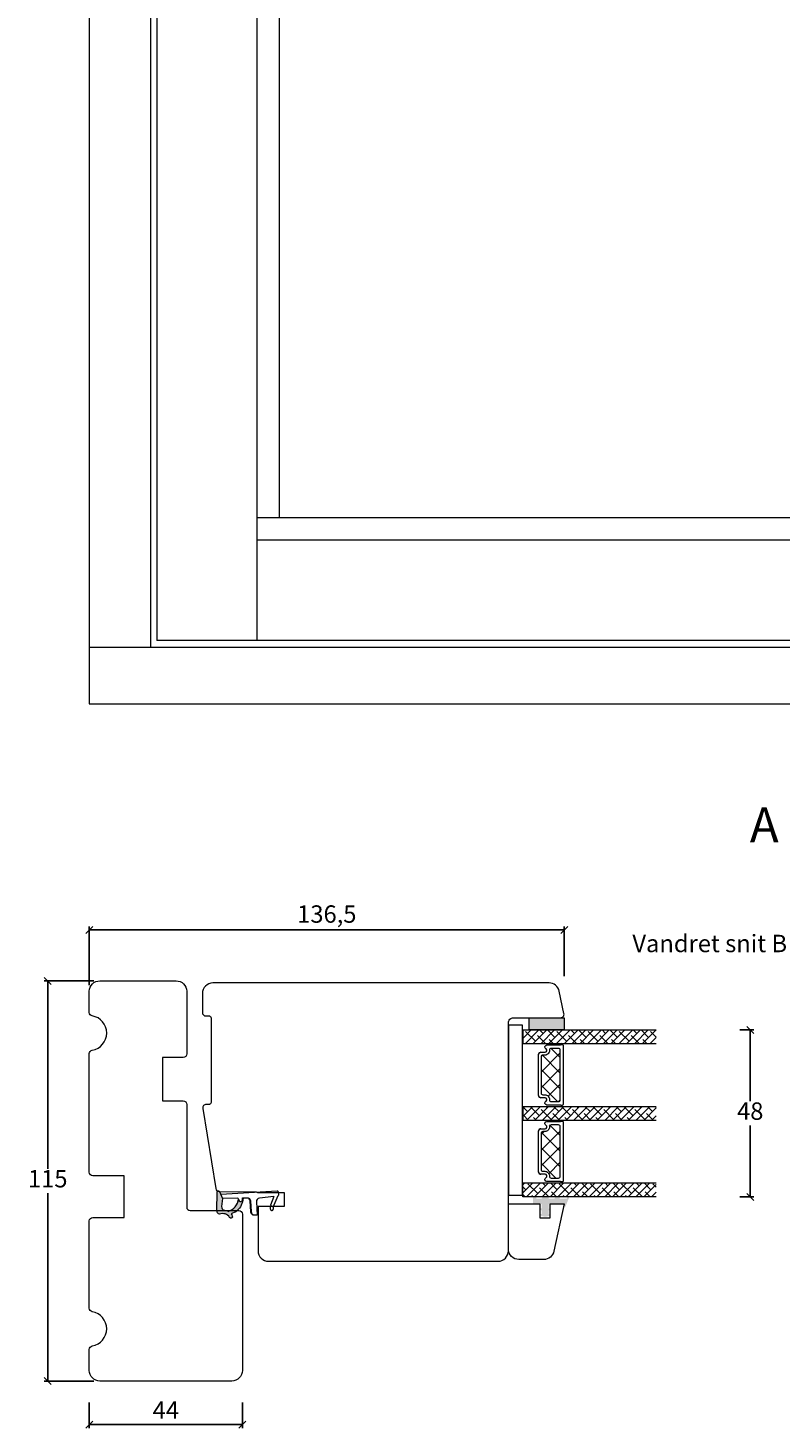
# Model space of a CAD drawing. Units: millimetres. Extents: x 2156 to 4269, y 883 to 2173.
# Drawn here: x 3031 to 3247, y 1077 to 1479 of the extents above; entities that cross this region are included whole.
import ezdxf

# ---------------------------------------------------------------- set-up
doc = ezdxf.new("R2010")
doc.units = ezdxf.units.MM
doc.layers.add('1', color=7, linetype='Continuous')
doc.layers.add('GLAS', color=3, linetype='Continuous')
doc.styles.get("Standard").update_dxf_attribs({"font": 'txt.shx', "height": 5})
doc.dimstyles.new('ISO-25', dxfattribs={"dimtxt": 2, "dimasz": 2, "dimexe": 1, "dimexo": 5, "dimgap": 1, "dimtad": 1, "dimtih": 1, "dimtoh": 1, "dimdec": 1, "dimtxsty": 'Standard', "dimblk": 'OBLIQUE', "dimcen": 5, "dimclrd": 1, "dimclre": 1, "dimadec": 0, "dimazin": 0, "dimtfac": 1, "dimtdec": 1, "dimtmove": 1, "dimatfit": 3, "dimldrblk": 'OBLIQUE', "dimfxl": 1.25, "dimarcsym": 0})
pattern_1 = [(45, (16975.211, -7850.3272), (-1.12253202, 1.12253202), []), (135, (16975.211, -7850.3272), (-3.36759605, 1.12253202), [3.96875, -2.38125])]

# ---------------------------------------------------------------- blocks, each defined once
blk = doc.blocks.new('A$C0AF047EA')
at = {"lineweight": 9}
h = blk.add_hatch(color=256, dxfattribs=at)
h.set_gradient(color1=(122, 175, 223), color2=(122, 175, 223), name='INVHEMISPHERICAL')
h.paths.add_polyline_path([(11.33, 17.25, 0.393768), (11.05, 17.55), (5.67, 17.93, 0.354544), (4.63, 17.21, -0.35961), (3.54, 14.38, 0.406017), (3.34, 13.71, 0.298193), (3.87, 13.58, 0.06793), (4.53, 13.9), (5.04, 12.6, 0.127438), (5.26, 12.15, 0.175347), (8.82, 10.14), (8.8, 9.08, -0.406725), (7.9, 8.2), (4.83, 8.2, 0.414214), (3.73, 7.1), (3.73, 6.4), (3.83, 6.4), (3.83, 7.1, -0.414214), (4.83, 8.1), (7.9, 8.1, 0.406725), (8.9, 9.07), (8.93, 10.36), (8.44, 10.36, -0.421742), (7.94, 10.88), (7.95, 11.05, -0.406725), (8.45, 11.54), (8.63, 11.54, 0.087093), (8.74, 11.55, -0.317438), (5.28, 14.67, 0.103771), (5.67, 15.71, -0.399002), (6.82, 16.47), (9.08, 16.09), (11.13, 16.81, 0.317854), (11.33, 17.09)])
for p, q in [((10.33, 16.53), (10.33, 0.3)), ((8.93, 11.83), (9.08, 16.09)), ((7.57, 6.4), (3.83, 6.4)), ((8.76, 1.37), (8.57, 5.45)), ((4.83, 2.22), (4.83, 2.02)), ((5.73, 1.72), (5.13, 1.72)), ((5.73, 1.72), (9, 0.03)), ((8.76, 1.37), (6.37, 2.38)), ((10.03, 0), (9.14, 0))]:
    blk.add_line(p, q, dxfattribs=at)
blk.add_lwpolyline([(8.63, 11.54), (8.45, 11.54, 0.406725), (7.95, 11.05), (7.94, 10.88, 0.421742), (8.44, 10.36), (8.93, 10.36), (8.9, 9.07, -0.406725), (7.9, 8.1), (4.83, 8.1, 0.414214), (3.83, 7.1), (3.83, 6.4), (3.73, 6.4), (3.73, 7.1, -0.414214), (4.83, 8.2), (7.9, 8.2, 0.406725), (8.8, 9.08), (8.82, 10.14, -0.175347), (5.26, 12.15, -0.127438), (5.04, 12.6), (4.53, 13.9, -0.06793), (3.87, 13.58, -0.298193), (3.34, 13.71, -0.406017), (3.54, 14.38, 0.35961), (4.63, 17.21, -0.354544), (5.67, 17.93), (11.05, 17.55, -0.393768), (11.33, 17.25), (11.33, 17.09, -0.317854), (11.13, 16.81), (9.08, 16.09), (6.82, 16.47, 0.399002), (5.67, 15.71, -0.103771), (5.28, 14.67, 0.317438), (8.74, 11.55)], format="xyb", dxfattribs=at)
for centre, radius, start, end in [((6.02, 12.8), 1, 191.7051, 220.7552), ((8.63, 11.84), 0.3, 270, 358.0771), ((7.57, 5.4), 1, 2.6838, 90), ((5.13, 2.22), 0.3, 98.8743, 180), ((5.13, 2.02), 0.3, 180, 270), ((5.48, -0.01), 2.55, 69.5267, 98.8743), ((9.14, 0.3), 0.3, 242.6771, 270), ((10.03, 0.3), 0.3, 270, 0)]:
    blk.add_arc(centre, radius, start, end, dxfattribs=at)
blk = doc.blocks.new('_Oblique')
at = {"color": 0, "lineweight": -2}
blk.add_line((-0.5, -0.5), (0.5, 0.5), dxfattribs=at)
blk = doc.blocks.new('*D1159')
at = {"color": 1, "lineweight": -2, "transparency": 16777216}
for p, q in [((3048.78, 1084.54), (3048.78, 1077.17)), ((3092.78, 1084.54), (3092.78, 1077.17)), ((3048.78, 1078.17), (3092.78, 1078.17))]:
    blk.add_line(p, q, dxfattribs=at)
at = {"layer": 'Defpoints', "color": 0, "lineweight": 9, "transparency": 16777216}
for p in [(3048.78, 1089.54), (3092.78, 1089.54), (3092.78, 1078.17)]:
    blk.add_point(p, dxfattribs=at)
at = {"color": 1, "lineweight": -2, "transparency": 16777216, "xscale": 2, "yscale": 2, "zscale": 2, "rotation": 180}
blk.add_blockref('_Oblique', (3048.78, 1078.17), dxfattribs=at)
at = {"color": 1, "lineweight": -2, "transparency": 16777216, "xscale": 2, "yscale": 2, "zscale": 2}
blk.add_blockref('_Oblique', (3092.78, 1078.17), dxfattribs=at)
at = {"color": 0, "lineweight": 9, "transparency": 16777216, "insert": (3070.78, 1081.67), "char_height": 5, "attachment_point": 5}
blk.add_mtext('44', dxfattribs=at)
blk = doc.blocks.new('*D1160')
at = {"color": 1, "lineweight": -2, "transparency": 16777216}
for p, q in [((3050.05, 1205.67), (3035.82, 1205.67)), ((3036.82, 1205.67), (3036.82, 1151.67)), ((3036.82, 1090.67), (3036.82, 1144.67)), ((3050.05, 1090.67), (3035.82, 1090.67))]:
    blk.add_line(p, q, dxfattribs=at)
at = {"layer": 'Defpoints', "color": 0, "lineweight": 9, "transparency": 16777216}
for p in [(3036.82, 1205.67), (3055.05, 1205.67), (3055.05, 1090.67)]:
    blk.add_point(p, dxfattribs=at)
at = {"color": 1, "lineweight": -2, "transparency": 16777216, "xscale": 2, "yscale": 2, "zscale": 2}
for p, rotation in [((3036.82, 1205.67), 90), ((3036.82, 1090.67), 270)]:
    blk.add_blockref('_Oblique', p, dxfattribs=dict(at, rotation=rotation))
at = {"color": 0, "lineweight": 9, "transparency": 16777216, "insert": (3036.82, 1148.17), "char_height": 5, "attachment_point": 5}
blk.add_mtext('115', dxfattribs=at)
blk = doc.blocks.new('*D1161')
at = {"color": 1, "lineweight": -2, "transparency": 16777216}
for p, q in [((3048.78, 1204.4), (3048.78, 1221.3)), ((3048.78, 1220.3), (3185.36, 1220.3)), ((3185.36, 1207.03), (3185.36, 1221.3))]:
    blk.add_line(p, q, dxfattribs=at)
at = {"layer": 'Defpoints', "color": 0, "lineweight": 9, "transparency": 16777216}
for p in [(3185.36, 1220.3), (3048.78, 1199.4), (3185.36, 1202.03)]:
    blk.add_point(p, dxfattribs=at)
at = {"color": 1, "lineweight": -2, "transparency": 16777216, "xscale": 2, "yscale": 2, "zscale": 2, "rotation": 180}
blk.add_blockref('_Oblique', (3048.78, 1220.3), dxfattribs=at)
at = {"color": 1, "lineweight": -2, "transparency": 16777216, "xscale": 2, "yscale": 2, "zscale": 2}
blk.add_blockref('_Oblique', (3185.36, 1220.3), dxfattribs=at)
at = {"color": 0, "lineweight": 9, "transparency": 16777216, "insert": (3117.07, 1224.22), "char_height": 5, "attachment_point": 5}
blk.add_mtext('136,5', dxfattribs=at)
blk = doc.blocks.new('A$C460C5F63')
at = {"lineweight": 13}
h = blk.add_hatch(dxfattribs=at)
h.set_pattern_fill('NET', color=256, angle=45, style=0)
h.set_pattern_definition([(45, (-5315.2235, -1625.3892), (-2.245064, 2.245064), []), (135, (-5315.2235, -1625.3892), (-2.245064, -2.245064), [])])
edge = h.paths.add_edge_path()
edge.add_arc((1.6, 3.6), 0.5, 180, 270)
edge.add_line((1.6, 3.1), (1.68, 3.1))
edge.add_arc((1.68, 1.75), 1.35, 0, 90, ccw=False)
edge.add_line((3.03, 1.75), (3.03, 1.2))
edge.add_arc((3.53, 1.2), 0.5, 180, 270)
edge.add_line((3.53, 0.7), (13.93, 0.7))
edge.add_arc((13.93, 1.2), 0.5, 270, 360)
edge.add_line((14.43, 1.2), (14.43, 1.75))
edge.add_arc((15.78, 1.75), 1.35, 90, 180, ccw=False)
edge.add_line((15.78, 3.1), (15.87, 3.1))
edge.add_arc((15.87, 3.6), 0.5, 270, 360)
edge.add_line((16.37, 3.6), (16.37, 5.7))
edge.add_arc((15.87, 5.7), 0.5, 0, 90)
edge.add_line((15.87, 6.2), (1.6, 6.2))
edge.add_arc((1.6, 5.7), 0.5, 90, 180)
edge.add_line((1.1, 5.7), (1.1, 3.6))
at = {"lineweight": 5}
blk.add_lwpolyline([(17.37, 2.39, -0.780767), (16.24, 2.12, 0.784599), (15.26, 1.88), (15.26, 0.65, -0.414214), (14.61, 0), (2.85, 0, -0.414214), (2.2, 0.65), (2.2, 1.88, 0.784599), (1.22, 2.12, -0.780767), (0.1, 2.39, 0.004364), (0.1, 2.39), (0.1, 6.3, -0.267949), (0, 6.47), (0, 6.8, -0.414214), (0.2, 7), (17.27, 7, -0.414214), (17.47, 6.8), (17.47, 6.47, -0.267949), (17.37, 6.3), (17.37, 2.39, 0.004364)], format="xyb", close=True, dxfattribs=at)
at = {"layer": '1', "color": 0, "lineweight": 5}
for centre, start, end in [((0.56, 2.67), 360, 0.3539), ((0.56, 2.67), 360, 0.3539), ((0.56, 2.67), 360, 0.3539), ((0.56, 2.67), 360, 0.3539), ((16.91, 2.67), 179.6461, 180), ((16.91, 2.67), 179.6461, 180), ((16.91, 2.67), 179.6461, 180), ((16.91, 2.67), 179.6461, 180)]:
    blk.add_arc(centre, 0.2, start, end, dxfattribs=at)
at = {"layer": 'GLAS', "color": 0, "lineweight": 5}
blk.add_lwpolyline([(1.1, 3.6, 0.414214), (1.6, 3.1), (1.68, 3.1, -0.414214), (3.03, 1.75), (3.03, 1.2, 0.414214), (3.53, 0.7), (13.93, 0.7, 0.414214), (14.43, 1.2), (14.43, 1.75, -0.414214), (15.78, 3.1), (15.87, 3.1, 0.414214), (16.37, 3.6), (16.37, 5.7, 0.414214), (15.87, 6.2), (1.6, 6.2, 0.414214), (1.1, 5.7)], format="xyb", close=True, dxfattribs=at)
for centre, start, end in [((2.85, 0.65), 180, 270), ((14.61, 0.65), 270, 360)]:
    blk.add_arc(centre, 0.65, start, end, dxfattribs=at)
blk = doc.blocks.new('A$C5771631E')
at = {"lineweight": 13}
h = blk.add_hatch(color=256, dxfattribs=at)
h.set_gradient(color1=(132, 132, 132), color2=(130, 130, 130), one_color=1, tint=0.51)
h.paths.add_polyline_path([(3.5, 0), (0, 0), (0, 10), (3.5, 10)])
for p, q in [((0, 0), (0, 10)), ((0, 10), (3.5, 10)), ((3.5, 10), (3.5, 0)), ((3.5, 0), (0, 0))]:
    blk.add_line(p, q, dxfattribs=at)
blk = doc.blocks.new('A$Cdc5622cd')
at = {"lineweight": 13}
h = blk.add_hatch(color=256, dxfattribs=at)
h.set_gradient(color1=(125, 131, 124), color2=(146, 151, 145), one_color=1, tint=0.58)
edge = h.paths.add_edge_path()
edge.add_line((0, 9.54), (0, 10.49))
edge.add_line((0, 10.49), (2, 10.49))
edge.add_line((2, 10.49), (2, 7.99))
edge.add_line((2, 7.99), (3.34, 7.99))
edge.add_line((3.34, 7.99), (3.2, 8.49))
edge.add_line((3.2, 8.49), (3.72, 8.49))
edge.add_line((3.72, 8.49), (3.85, 7.99))
edge.add_line((3.85, 7.99), (4.95, 7.99))
edge.add_line((4.95, 7.99), (4.82, 8.49))
edge.add_line((4.82, 8.49), (5.34, 8.49))
edge.add_line((5.34, 8.49), (5.74, 6.99))
edge.add_line((5.74, 6.99), (5.38, 5.49))
edge.add_line((5.38, 5.49), (4.87, 5.49))
edge.add_line((4.87, 5.49), (4.99, 5.99))
edge.add_line((4.99, 5.99), (3.9, 5.99))
edge.add_line((3.9, 5.99), (3.79, 5.49))
edge.add_line((3.79, 5.49), (3.27, 5.49))
edge.add_line((3.27, 5.49), (3.39, 5.99))
edge.add_line((3.39, 5.99), (2, 5.99))
edge.add_line((2, 5.99), (2, 1.32))
edge.add_line((2, 1.32), (3, 1.71))
edge.add_line((3, 1.71), (3, 1.51))
edge.add_arc((2.5, 1.51), 0.5, 291.2809, 360, ccw=False)
edge.add_line((2.69, 1.05), (0, 0))
edge.add_line((0, 0), (0, 0.54))
edge.add_line((0, 0.54), (0.5, 0.73))
edge.add_line((0.5, 0.73), (0.5, 2.84))
edge.add_line((0.5, 2.84), (0, 2.64))
edge.add_line((0, 2.64), (0, 4.03))
edge.add_line((0, 4.03), (0.5, 4.28))
edge.add_line((0.5, 4.28), (0.5, 5.99))
edge.add_line((0.5, 5.99), (0, 5.79))
edge.add_line((0, 5.79), (0, 7.68))
edge.add_line((0, 7.68), (0.5, 7.97))
edge.add_line((0.5, 7.97), (0.5, 9.49))
edge.add_line((0.5, 9.49), (0, 9.54))
blk.add_lwpolyline([(15, 17.52), (2, 17.52), (2, 8.52), (6, 8.52), (6, 5.52), (2, 5.52), (2, 1.52), (15.62, 4.41, 0.354119), (18, 7.35), (18, 14.52, 0.414214)], format="xyb", close=True, dxfattribs=at)
blk = doc.blocks.new('A$C872aa08d')
at = {"lineweight": 13}
h = blk.add_hatch(dxfattribs=at)
h.set_pattern_fill('ANSI38', color=256, scale=0.5, style=0)
h.set_pattern_definition(pattern_1)
h.paths.add_polyline_path([(42.51, 61.99), (42.51, 65.99), (4.2, 65.99), (4.2, 61.99)])
h = blk.add_hatch(dxfattribs=at)
h.set_pattern_fill('ANSI38', color=256, scale=0.5, style=0)
h.set_pattern_definition(pattern_1)
h.paths.add_polyline_path([(42.51, 39.99), (42.51, 43.99), (4.2, 43.99), (4.2, 39.99)])
h = blk.add_hatch(dxfattribs=at)
h.set_pattern_fill('ANSI38', color=256, scale=0.5, style=0)
h.set_pattern_definition([(45, (16997.199, -7850.3306), (-1.12253202, 1.12253202), []), (135, (16997.199, -7850.3306), (-3.36759605, 1.12253202), [3.96875, -2.38125])])
h.paths.add_polyline_path([(42.5, 18), (42.5, 22), (4.19, 22), (4.19, 18)])
at = {"lineweight": 9}
blk.add_line((0, 67.45), (0, 18.37), dxfattribs=at)
at = {"lineweight": 0}
blk.add_lwpolyline([(0, 67.45), (4, 67.45), (4, 51.15), (4, 18.37), (0, 18.37)], dxfattribs=at)
at = {"layer": 'GLAS', "color": 0, "lineweight": 5}
for points in [[(42.51, 61.99), (4.2, 61.99), (4.2, 65.99), (42.51, 65.99)], [(42.51, 39.99), (4.2, 39.99), (4.2, 43.99), (42.51, 43.99)], [(42.5, 18), (4.19, 18), (4.19, 22), (42.5, 22)]]:
    blk.add_lwpolyline(points, dxfattribs=at)
at = {"lineweight": 9, "rotation": 270}
blk.add_blockref('A$C5771631E', (6, 69.49), dxfattribs=at)
at = {"lineweight": 13, "rotation": 270}
for p in [(8.7, 61.77), (8.7, 39.78)]:
    blk.add_blockref('A$C460C5F63', p, dxfattribs=at)
at = {"lineweight": 9, "xscale": -1, "rotation": 90}
blk.add_blockref('A$Cdc5622cd', (17.52, 18), dxfattribs=at)
blk = doc.blocks.new('*D1184')
at = {"color": 1, "lineweight": -2, "transparency": 16777216}
for p, q in [((3235.88, 1191.58), (3239.83, 1191.58)), ((3238.83, 1191.58), (3238.83, 1171.09)), ((3238.83, 1143.59), (3238.83, 1164.09)), ((3235.88, 1143.59), (3239.83, 1143.59))]:
    blk.add_line(p, q, dxfattribs=at)
at = {"layer": 'Defpoints', "color": 0, "lineweight": 9, "transparency": 16777216}
for p in [(3230.88, 1191.58), (3230.88, 1143.59), (3238.83, 1143.59)]:
    blk.add_point(p, dxfattribs=at)
at = {"color": 1, "lineweight": -2, "transparency": 16777216, "xscale": 2, "yscale": 2, "zscale": 2}
for p, rotation in [((3238.83, 1191.58), 90), ((3238.83, 1143.59), 270)]:
    blk.add_blockref('_Oblique', p, dxfattribs=dict(at, rotation=rotation))
at = {"color": 0, "lineweight": 9, "transparency": 16777216, "insert": (3238.83, 1167.59), "char_height": 5, "attachment_point": 5}
blk.add_mtext('48', dxfattribs=at)

msp = doc.modelspace()

# ---------------------------------------------------------------- linework, layer by layer
at = {"lineweight": 9}
for p, q in [((3066.38, 2107.68), (3066.38, 1301.49)), ((3068.18, 2105.88), (3068.18, 1303.47)), ((3096.98, 2077.08), (3096.98, 1303.47)), ((3103.38, 2070.68), (3103.38, 1338.69)), ((3380.58, 1338.69), (3096.98, 1338.69)), ((3380.58, 1332.35), (3096.98, 1332.35)), ((3428.78, 1301.49), (3048.78, 1301.49)), ((3409.38, 1303.47), (3068.18, 1303.47))]:
    msp.add_line(p, q, dxfattribs=at)
msp.add_lwpolyline([(3048.78, 2125.28), (3048.78, 1285.28), (3428.78, 1285.28), (3428.78, 2125.28)], close=True, dxfattribs=at)
for points in [[(3048.78, 1184.75, -0.365977), (3049.61, 1185.74, 0.845154), (3049.61, 1195.6, -0.365977), (3048.78, 1196.58), (3048.78, 1202.67, -0.414214), (3051.78, 1205.67), (3073.78, 1205.67, -0.414214), (3076.78, 1202.67), (3076.78, 1184.67, -0.414214), (3075.78, 1183.67), (3069.78, 1183.67), (3069.78, 1171.17), (3075.78, 1171.17, -0.414214), (3076.78, 1170.17), (3076.78, 1140.67, 0.414214), (3077.78, 1139.67), (3091.78, 1139.67, -0.414214), (3092.78, 1138.67), (3092.78, 1093.67, -0.414214), (3089.78, 1090.67), (3051.78, 1090.67, -0.414214), (3048.78, 1093.67), (3048.78, 1099.75, -0.365977), (3049.61, 1100.74, 0.845154), (3049.61, 1110.6, -0.365977), (3048.78, 1111.58), (3048.78, 1136.67, -0.414214), (3049.78, 1137.67), (3058.78, 1137.67), (3058.78, 1149.67), (3049.78, 1149.67, -0.414214), (3048.78, 1150.67)], [(3096.4, 1145.07, -0.129995), (3097.14, 1144.87), (3104.79, 1144.87), (3104.79, 1140.87), (3097.29, 1140.87), (3097.29, 1128.07, 0.414214), (3100.29, 1125.07), (3166.29, 1125.08, 0.414214), (3169.29, 1128.08), (3169.29, 1193.58, -0.414214), (3170.79, 1195.08), (3184.29, 1195.08, 0.476976), (3185.27, 1196.29), (3183.9, 1202.7, 0.354119), (3180.97, 1205.08), (3084.29, 1205.07, 0.414214), (3081.29, 1202.07), (3081.29, 1196.58, 0.41166), (3082.28, 1195.58), (3083.29, 1195.58, -0.41166), (3083.79, 1195.08), (3083.79, 1170.67, -0.41166), (3083.29, 1170.17), (3082.41, 1170.16, 0.459032), (3081.43, 1169), (3085.13, 1145.97, 0.366806), (3086.11, 1145.13)]]:
    msp.add_lwpolyline(points, format="xyb", close=True, dxfattribs=at)

# ---------------------------------------------------------------- block references
msp.add_blockref('A$C872aa08d', (3169.29, 1125.59), dxfattribs=at)
at = {"lineweight": 9, "rotation": 93.32628553823433}
msp.add_blockref('A$C0AF047EA', (3103.67, 1134.99), dxfattribs=at)

# ---------------------------------------------------------------- texts
at = {"lineweight": 9, "insert": (3238.71, 1255.49), "char_height": 10, "attachment_point": 1}
msp.add_mtext('A', dxfattribs=at)
at = {"lineweight": 9, "insert": (3204.94, 1218.91), "char_height": 5, "attachment_point": 1}
msp.add_mtext_dynamic_manual_height_columns('Vandret snit B', width=170.4968, gutter_width=25, heights=[0], dxfattribs=at)

# ---------------------------------------------------------------- dimensions: what is measured, and where the dimension line sits
at = {"lineweight": 9}
dim = msp.add_linear_dim(base=(3185.36, 1220.3), p1=(3048.78, 1199.4), p2=(3185.36, 1202.03), text='136,5', dimstyle='ISO-25', dxfattribs=at)
dim.commit()
dim.dimension.update_dxf_attribs({"geometry": '*D1161', "text_midpoint": (3117.07, 1224.22)})
for base, p1, p2, angle, picture, middle in [((3036.82, 1205.67), (3055.05, 1090.67), (3055.05, 1205.67), 270, '*D1160', (3036.82, 1148.17)), ((3238.83, 1143.59), (3230.88, 1191.58), (3230.88, 1143.59), 90, '*D1184', (3238.83, 1167.59))]:
    dim = msp.add_linear_dim(base=base, p1=p1, p2=p2, angle=angle, dimstyle='ISO-25', dxfattribs=at)
    dim.commit()
    dim.dimension.update_dxf_attribs({"geometry": picture, "text_midpoint": middle})
dim = msp.add_linear_dim(base=(3092.78, 1078.17), p1=(3048.78, 1089.54), p2=(3092.78, 1089.54), dimstyle='ISO-25', dxfattribs=at)
dim.commit()
dim.dimension.update_dxf_attribs({"geometry": '*D1159', "text_midpoint": (3070.78, 1081.67)})

doc.saveas('drawing.dxf')
